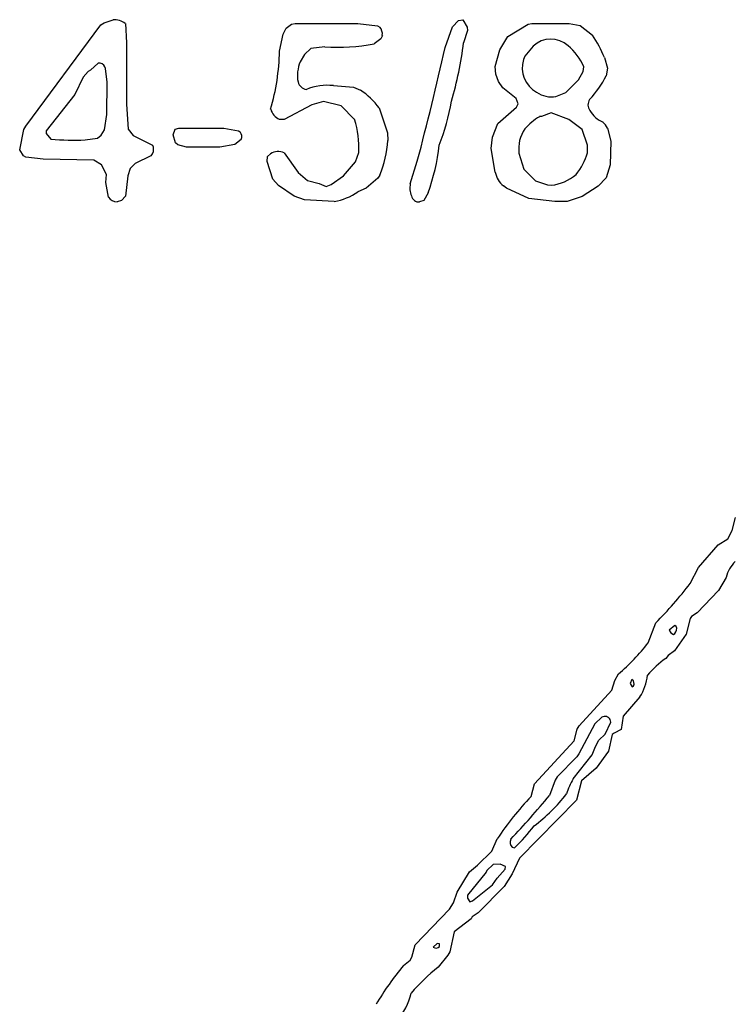
# Model space of a CAD drawing. Extents: x -7.2 to 7.3, y 0 to 5.8.
# Drawn here: x 0.6 to 1.5, y 2.4 to 3.7 of the extents above; entities that cross this region are included whole.
import ezdxf

# ---------------------------------------------------------------- set-up
doc = ezdxf.new("R2010")
doc.units = 0
doc.header["$MEASUREMENT"] = 0
doc.linetypes.add('solid', pattern=[0])
doc.layers.add('1', color=1, linetype='solid')

msp = doc.modelspace()

# ---------------------------------------------------------------- linework, layer by layer
at = {"layer": '1', "color": 7, "linetype": 'solid'}
for p, q in [((0.7016, 3.6701), (0.7132, 3.6741)), ((1.1509, 3.6648), (1.1588, 3.6731)), ((1.1588, 3.6731), (1.1643, 3.6741)), ((1.1643, 3.6741), (1.17, 3.6647)), ((0.6007, 3.5368), (0.6973, 3.6675)), ((0.6973, 3.6675), (0.7016, 3.6701)), ((0.7291, 3.6692), (0.7306, 3.6445)), ((0.9326, 3.6554), (0.9365, 3.6634)), ((0.9365, 3.6634), (0.9435, 3.6682)), ((0.9435, 3.6682), (0.9482, 3.6691)), ((0.9482, 3.6691), (1.0288, 3.6691)), ((1.0288, 3.6691), (1.0543, 3.6661)), ((1.0543, 3.6661), (1.0571, 3.6646)), ((1.1415, 3.6383), (1.1509, 3.6648)), ((1.1703, 3.6604), (1.1653, 3.6444)), ((1.17, 3.6647), (1.1703, 3.6604)), ((1.2224, 3.6525), (1.2485, 3.6682)), ((1.2485, 3.6682), (1.2533, 3.6691)), ((1.2533, 3.6691), (1.3013, 3.6691)), ((1.3013, 3.6691), (1.3156, 3.6668)), ((1.3156, 3.6668), (1.3314, 3.6541)), ((0.9278, 3.6334), (0.9326, 3.6554)), ((1.0584, 3.6494), (1.0501, 3.6431)), ((1.0605, 3.6537), (1.0584, 3.6494)), ((1.2121, 3.6352), (1.2224, 3.6525)), ((0.7306, 3.6445), (0.7307, 3.5651)), ((0.9685, 3.6369), (0.9602, 3.6294)), ((0.9863, 3.6391), (0.9685, 3.6369)), ((1.2062, 3.6136), (1.2121, 3.6352)), ((1.2551, 3.6398), (1.2442, 3.6272)), ((0.9602, 3.6294), (0.9547, 3.6199)), ((1.2442, 3.6272), (1.2424, 3.6226)), ((1.347, 3.6253), (1.3508, 3.6116)), ((0.681, 3.6071), (0.6745, 3.5999)), ((0.6843, 3.6091), (0.681, 3.6071)), ((0.6939, 3.618), (0.6843, 3.6091)), ((0.7037, 3.6112), (0.7027, 3.6133)), ((0.7057, 3.5936), (0.7037, 3.6112)), ((1.207, 3.6038), (1.2062, 3.6136)), ((1.3135, 3.5966), (1.3195, 3.6074)), ((1.3195, 3.6074), (1.3204, 3.6132)), ((1.3508, 3.6116), (1.3493, 3.6019)), ((0.6745, 3.5999), (0.6638, 3.5777)), ((1.2103, 3.5946), (1.207, 3.6038)), ((1.2157, 3.5864), (1.2103, 3.5946)), ((1.2971, 3.5801), (1.3135, 3.5966)), ((0.7053, 3.5519), (0.7057, 3.5936)), ((0.9975, 3.5891), (1.0232, 3.5872)), ((1.0232, 3.5872), (1.0323, 3.5833)), ((1.2332, 3.5725), (1.2157, 3.5864)), ((0.6638, 3.5777), (0.6268, 3.5309)), ((1.2356, 3.5656), (1.2332, 3.5725)), ((1.2844, 3.5749), (1.2971, 3.5801)), ((0.7307, 3.5651), (0.7329, 3.533)), ((0.9694, 3.5642), (0.9338, 3.5453)), ((0.9846, 3.5686), (0.9694, 3.5642)), ((1.0073, 3.563), (0.9846, 3.5686)), ((1.0247, 3.5456), (1.0073, 3.563)), ((1.0566, 3.5603), (1.0671, 3.5281)), ((1.2096, 3.5401), (1.2334, 3.5613)), ((1.2334, 3.5613), (1.2356, 3.5656)), ((0.7021, 3.5321), (0.7053, 3.5519)), ((0.9338, 3.5453), (0.9275, 3.5455)), ((1.2656, 3.5493), (1.2633, 3.5491)), ((1.2783, 3.5541), (1.2656, 3.5493)), ((1.3008, 3.5452), (1.2783, 3.5541)), ((1.3181, 3.5327), (1.3008, 3.5452)), ((0.5929, 3.5064), (0.5983, 3.5325)), ((0.5983, 3.5325), (0.6007, 3.5368)), ((0.6977, 3.5252), (0.7021, 3.5321)), ((0.7329, 3.533), (0.7392, 3.5247)), ((0.7907, 3.5257), (0.7934, 3.5329)), ((0.7934, 3.5329), (0.7982, 3.5341)), ((0.7982, 3.5341), (0.8562, 3.5341)), ((0.8562, 3.5341), (0.8749, 3.5309)), ((1.2025, 3.5228), (1.2096, 3.5401)), ((1.3249, 3.5124), (1.3181, 3.5327)), ((1.3507, 3.5344), (1.3553, 3.5173)), ((0.6268, 3.5309), (0.6268, 3.5273)), ((0.6268, 3.5273), (0.6332, 3.5201)), ((0.6772, 3.5191), (0.6931, 3.5211)), ((0.6931, 3.5211), (0.6977, 3.5252)), ((0.7392, 3.5247), (0.7641, 3.5122)), ((0.7938, 3.5155), (0.7907, 3.5257)), ((0.8785, 3.5195), (0.8701, 3.513)), ((0.8749, 3.5309), (0.8771, 3.5294)), ((1.0671, 3.5281), (1.0675, 3.5182)), ((1.2009, 3.5078), (1.2025, 3.5228)), ((0.5976, 3.4986), (0.5929, 3.5064)), ((0.7641, 3.5122), (0.7651, 3.51)), ((0.7968, 3.5128), (0.7938, 3.5155)), ((0.8078, 3.5096), (0.7968, 3.5128)), ((0.8511, 3.5095), (0.8078, 3.5096)), ((0.8701, 3.513), (0.8511, 3.5095)), ((1.2061, 3.4774), (1.2009, 3.5078)), ((1.3252, 3.5026), (1.3249, 3.5124)), ((1.3553, 3.5173), (1.3545, 3.4868)), ((0.6009, 3.497), (0.5976, 3.4986)), ((0.6232, 3.4941), (0.6009, 3.497)), ((0.6884, 3.4928), (0.6232, 3.4941)), ((0.7621, 3.4986), (0.7416, 3.4885)), ((0.912, 3.491), (0.9123, 3.4975)), ((0.9123, 3.4975), (0.9163, 3.5012)), ((0.9339, 3.5025), (0.9518, 3.4771)), ((1.0258, 3.4909), (1.0301, 3.503)), ((1.2366, 3.502), (1.2431, 3.4813)), ((0.6985, 3.487), (0.6884, 3.4928)), ((0.7049, 3.4743), (0.6985, 3.487)), ((0.7355, 3.482), (0.7325, 3.4726)), ((0.7416, 3.4885), (0.7355, 3.482)), ((0.9192, 3.4684), (0.912, 3.491)), ((1.0106, 3.4726), (1.0258, 3.4909)), ((1.0966, 3.4623), (1.1056, 3.4915)), ((1.2431, 3.4813), (1.258, 3.4664)), ((1.3545, 3.4868), (1.349, 3.4703)), ((0.7038, 3.4641), (0.7049, 3.4743)), ((0.7325, 3.4726), (0.7291, 3.4464)), ((0.9267, 3.4602), (0.9192, 3.4684)), ((0.9518, 3.4771), (0.9638, 3.4665)), ((0.9943, 3.4615), (1.0106, 3.4726)), ((1.0545, 3.4697), (1.0397, 3.4569)), ((1.0573, 3.4737), (1.0545, 3.4697)), ((1.349, 3.4703), (1.339, 3.4595)), ((0.7073, 3.4454), (0.7038, 3.4641)), ((0.9467, 3.4466), (0.9267, 3.4602)), ((0.9638, 3.4665), (0.979, 3.4628)), ((0.979, 3.4628), (0.9882, 3.4591)), ((0.9882, 3.4591), (0.9943, 3.4615)), ((1.0397, 3.4569), (1.029, 3.4521)), ((1.2208, 3.4569), (1.2168, 3.4597)), ((1.2496, 3.4434), (1.2208, 3.4569)), ((1.258, 3.4664), (1.2737, 3.461)), ((1.2737, 3.461), (1.2786, 3.4605)), ((1.339, 3.4595), (1.3184, 3.4459)), ((0.7291, 3.4464), (0.7243, 3.4407)), ((0.9601, 3.4418), (0.9467, 3.4466)), ((1.1195, 3.4508), (1.1139, 3.4407)), ((1.2828, 3.4394), (1.2496, 3.4434)), ((1.3184, 3.4459), (1.2989, 3.4395)), ((0.7243, 3.4407), (0.7187, 3.4392)), ((0.9984, 3.4397), (0.9601, 3.4418)), ((1.1139, 3.4407), (1.1086, 3.4391)), ((1.2989, 3.4395), (1.2828, 3.4394)), ((1.5118, 3.015), (1.5161, 3.0319)), ((1.5059, 3.0046), (1.5118, 3.015)), ((1.4935, 2.9967), (1.5059, 3.0046)), ((1.4684, 2.9673), (1.4935, 2.9967)), ((1.4574, 2.9469), (1.4684, 2.9673)), ((1.5039, 2.9546), (1.4941, 2.9376)), ((1.4941, 2.9376), (1.4667, 2.9088)), ((1.4667, 2.9088), (1.4591, 2.9044)), ((1.4034, 2.8702), (1.413, 2.896)), ((1.4573, 2.9017), (1.4525, 2.8816)), ((1.4591, 2.9044), (1.4573, 2.9017)), ((1.4375, 2.8928), (1.4302, 2.8868)), ((1.4302, 2.8868), (1.4324, 2.8831)), ((1.4395, 2.8914), (1.4375, 2.8928)), ((1.4324, 2.8831), (1.4361, 2.881)), ((1.4361, 2.881), (1.4378, 2.8825)), ((1.4525, 2.8816), (1.4372, 2.8602)), ((1.4372, 2.8602), (1.4292, 2.854)), ((1.4292, 2.854), (1.426, 2.8502)), ((1.3564, 2.8093), (1.3604, 2.8216)), ((1.3604, 2.8216), (1.3651, 2.8302)), ((1.3822, 2.8228), (1.3802, 2.8178)), ((1.3845, 2.8214), (1.3822, 2.8228)), ((1.3851, 2.817), (1.3845, 2.8214)), ((1.3144, 2.7631), (1.3564, 2.8093)), ((1.3802, 2.8178), (1.3826, 2.8136)), ((1.3826, 2.8136), (1.3845, 2.8142)), ((1.3845, 2.8142), (1.3851, 2.817)), ((1.3926, 2.8006), (1.3712, 2.7756)), ((1.3436, 2.7743), (1.3344, 2.766)), ((1.3552, 2.7678), (1.3541, 2.7716)), ((1.3712, 2.7756), (1.3683, 2.7584)), ((1.308, 2.7439), (1.3116, 2.7588)), ((1.3116, 2.7588), (1.3144, 2.7631)), ((1.3344, 2.766), (1.3139, 2.727)), ((1.348, 2.7525), (1.3552, 2.7678)), ((1.3683, 2.7584), (1.3593, 2.7539)), ((1.2569, 2.6885), (1.308, 2.7439)), ((1.3354, 2.7367), (1.3396, 2.7448)), ((1.3396, 2.7448), (1.348, 2.7525)), ((1.357, 2.7519), (1.3522, 2.7304)), ((1.3593, 2.7539), (1.357, 2.7519)), ((1.3313, 2.7257), (1.3354, 2.7367)), ((1.3111, 2.7232), (1.2858, 2.6975)), ((1.3065, 2.6947), (1.3313, 2.7257)), ((1.3139, 2.727), (1.3111, 2.7232)), ((1.3522, 2.7304), (1.3363, 2.7086)), ((1.3363, 2.7086), (1.3175, 2.6924)), ((1.2833, 2.6932), (1.276, 2.6734)), ((1.2858, 2.6975), (1.2833, 2.6932)), ((1.2524, 2.6722), (1.2569, 2.6885)), ((1.3175, 2.6924), (1.3109, 2.6675)), ((1.3109, 2.6675), (1.2373, 2.5926)), ((1.2019, 2.6014), (1.2086, 2.6175)), ((1.2279, 2.6067), (1.231, 2.6059)), ((1.1834, 2.5837), (1.2019, 2.6014)), ((1.2373, 2.5926), (1.228, 2.5724)), ((1.1728, 2.5751), (1.1834, 2.5837)), ((1.2036, 2.5842), (1.1951, 2.5767)), ((1.2126, 2.5846), (1.2036, 2.5842)), ((1.2085, 2.5668), (1.2191, 2.5785)), ((1.2193, 2.5819), (1.2126, 2.5846)), ((1.2191, 2.5785), (1.2193, 2.5819)), ((1.1571, 2.5486), (1.1728, 2.5751)), ((1.1943, 2.5743), (1.1704, 2.5449)), ((1.1951, 2.5767), (1.1943, 2.5743)), ((1.2026, 2.5583), (1.2085, 2.5668)), ((1.228, 2.5724), (1.2175, 2.5559)), ((1.1769, 2.5374), (1.2026, 2.5583)), ((1.2175, 2.5559), (1.1842, 2.522)), ((1.1522, 2.5351), (1.1571, 2.5486)), ((1.1704, 2.5449), (1.1703, 2.5408)), ((1.1703, 2.5408), (1.1735, 2.5362)), ((1.1469, 2.5268), (1.1522, 2.5351)), ((1.1735, 2.5362), (1.1769, 2.5374)), ((1.1027, 2.4806), (1.1469, 2.5268)), ((1.1765, 2.517), (1.175, 2.5144)), ((1.1842, 2.522), (1.1765, 2.517)), ((1.175, 2.5144), (1.1532, 2.4977)), ((1.1532, 2.4977), (1.1475, 2.4717)), ((1.0984, 2.465), (1.1027, 2.4806)), ((1.131, 2.4826), (1.1261, 2.4778)), ((1.1342, 2.4821), (1.131, 2.4826)), ((1.1343, 2.4787), (1.1342, 2.4821)), ((1.0965, 2.4611), (1.0984, 2.465)), ((1.145, 2.4674), (1.1325, 2.4519)), ((1.1475, 2.4717), (1.145, 2.4674)), ((1.0879, 2.4539), (1.0965, 2.4611))]:
    msp.add_line(p, q, dxfattribs=at)
for centre, radius, start, end in [((0.7142, 3.6491), 0.025, 53.5412, 92.333), ((1.0477, 3.6557), 0.0129, 351.2216, 43.3935), ((1.2779, 3.6161), 0.033, 47.9735, 133.8356), ((1.2161, 3.5733), 0.1408, 21.6351, 35.0042), ((0.6442, 3.6383), 0.2837, 343.6884, 359.0232), ((1.002, 3.9005), 0.2619, 266.5537, 280.5768), ((-2.7821, 4.5191), 4.0212, 345.1947, 347.3482), ((0.7257, 3.6958), 0.4425, 343.3519, 353.3268), ((1.2525, 3.5837), 0.0741, 23.516, 50.171), ((0.9953, 3.6023), 0.0443, 156.5769, 191.009), ((1.2775, 3.6123), 0.0366, 163.6689, 240.3401), ((0.6952, 3.6098), 0.00828, 24.9778, 98.8518), ((1.23, 3.6629), 0.134, 316.8338, 332.9161), ((0.9645, 3.5971), 0.0131, 194.595, 261.8001), ((0.9895, 3.5193), 0.0702, 83.5207, 112.5582), ((0.975, 3.4981), 0.1026, 37.329, 56.102), ((1.279, 3.6094), 0.0349, 235.9497, 278.9737), ((1.3378, 3.5644), 0.0121, 146.0024, 218.1105), ((0.9379, 3.5656), 0.0225, 197.9805, 242.7084), ((0.8794, 3.6139), 0.274, 338.1921, 350.5675), ((1.3595, 3.5749), 0.036, 209.8337, 246.3845), ((0.902, 3.5083), 0.1283, 357.6174, 16.9061), ((1.3013, 3.4834), 0.0758, 120.0509, 138.8612), ((1.2826, 3.5075), 0.0463, 146.0606, 186.8502), ((1.332, 3.5261), 0.0204, 23.913, 50.3085), ((0.6632, 3.8522), 0.3334, 264.8304, 272.4027), ((0.8701, 3.5233), 0.00922, 335.5465, 40.8425), ((0.9187, 3.529), 0.1492, 338.2481, 355.8589), ((0.7534, 3.507), 0.0122, 316.2568, 14.3723), ((0.8692, 3.5415), 0.2662, 340.091, 353.6784), ((0.9263, 3.4842), 0.0198, 67.5289, 120.405), ((1.2512, 3.5236), 0.0769, 320.2072, 344.1307), ((1.235, 3.4827), 0.0293, 190.4302, 231.6097), ((1.2708, 3.5212), 0.0612, 277.3267, 310.2156), ((1.1207, 3.4569), 0.0247, 167.3928, 203.9705), ((0.7183, 3.4519), 0.0127, 210.7676, 271.7321), ((0.9869, 3.5124), 0.0736, 279.019, 304.9393), ((1.1075, 3.4485), 0.00953, 190.0677, 276.8123), ((1.542, 2.9463), 0.039, 132.4964, 167.5849), ((1.0004, 3.3008), 0.5781, 315.5491, 322.2487), ((1.4315, 2.8883), 0.00859, 317.0513, 381.0087), ((1.1687, 3.0567), 0.2998, 310.9314, 321.5433), ((1.4956, 2.752), 0.1204, 125.3269, 140.5789), ((1.337, 2.8363), 0.0661, 327.3187, 353.2093), ((1.3476, 2.7678), 0.00755, 29.7975, 121.6254), ((1.3742, 2.6533), 0.0793, 148.5438, 163.7924), ((1.5745, 2.3696), 0.442, 136.7933, 145.8871), ((0.2508, 3.5263), 1.3336, 317.0038, 320.2414), ((1.1294, 2.8048), 0.2125, 306.6204, 322.5105), ((1.1002, 2.7475), 0.1927, 312.7467, 324.0062), ((1.2336, 2.6128), 0.0084, 151.2589, 227.1628), ((1.1297, 2.4826), 0.00602, 233.4719, 318.7199), ((1.3701, 2.2162), 0.369, 139.9014, 149.4008), ((1.3006, 2.2418), 0.2691, 128.6539, 138.973), ((1.0279, 2.433), 0.0712, 315.5724, 348.2229)]:
    msp.add_arc(centre, radius, start, end, dxfattribs=at)

doc.saveas('drawing.dxf')
